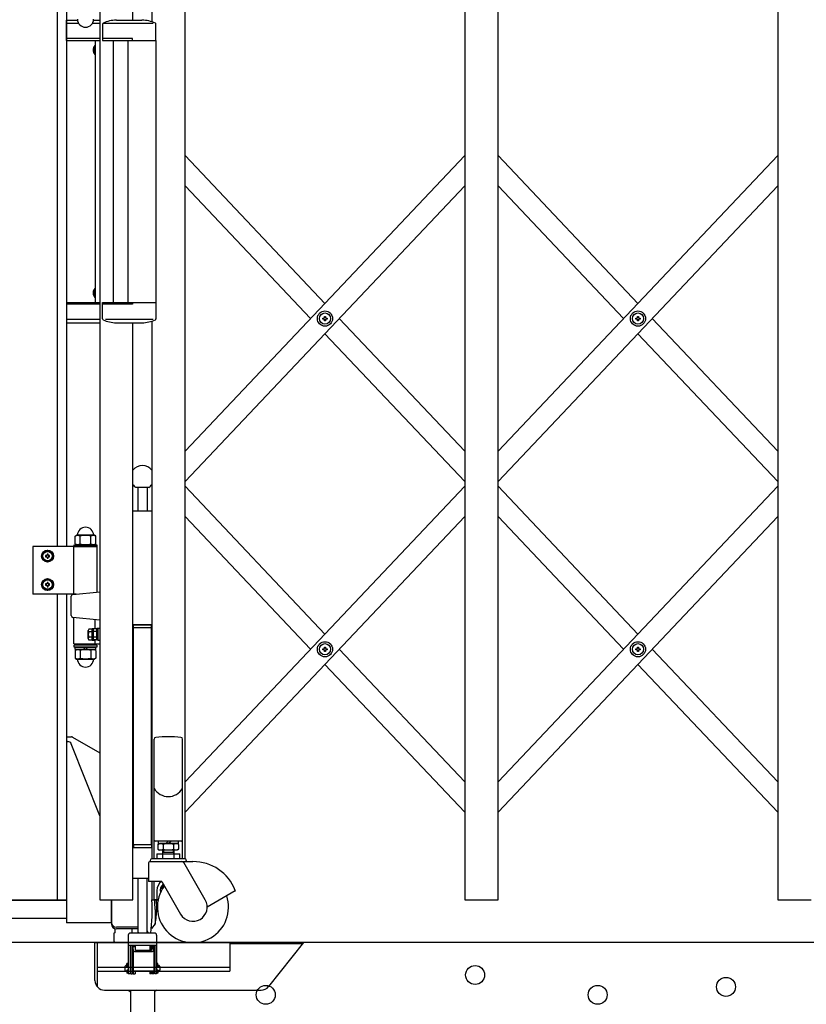
# Model space of a CAD drawing. Extents: x -526 to 21197, y -728 to 14615.
# Drawn here: x 2451 to 3280, y 6480 to 7518 of the extents above; entities that cross this region are included whole.
import ezdxf

# ---------------------------------------------------------------- set-up
doc = ezdxf.new("R2010")
doc.units = 0
doc.header["$LTSCALE"] = 70
doc.linetypes.add('DASHED2_18', pattern=[9.525, 6.35, -3.175])
doc.layers.add('_0-1_LAYER_1', color=7, linetype='CONTINUOUS')

msp = doc.modelspace()

# ---------------------------------------------------------------- linework, layer by layer
at = {"layer": '_0-1_LAYER_1', "color": 7, "linetype": 'Continuous'}
for p, q in [((2570, 7517.5), (2570, 7745)), ((2590, 7745), (2590, 7515.8)), ((2625, 6633.4), (2625, 7745)), ((2920, 7745), (2920, 6590)), ((2955, 6590), (2955, 7745)), ((3250, 7745), (3250, 6590)), ((2490, 7587), (2490, 6962.5)), ((2500, 7587), (2500, 6962.5)), ((2535, 7534.5), (2535, 6590)), ((2500, 7517.5), (2511.6, 7517.5)), ((2500, 7496), (2500, 7517.5)), ((2528.4, 7517.5), (2535, 7517.5)), ((2552.5, 7517.5), (2579.5, 7517.5)), ((2512.8, 7514), (2500, 7514)), ((2535, 7514), (2527.2, 7514)), ((2538, 7513.4), (2538, 7496)), ((2548.1, 7514), (2538.3, 7514)), ((2591.2, 7514), (2541.2, 7514)), ((2594.2, 7496), (2594.2, 7513.4)), ((2535, 7498), (2500, 7498)), ((2500, 7496), (2535, 7496)), ((2530.5, 7220), (2530.5, 7496)), ((2569.7, 7498), (2538, 7498)), ((2538, 7496), (2594.2, 7496)), ((2549.5, 7220), (2549.5, 7496)), ((2565, 7220), (2565, 7496)), ((2569.7, 7496), (2569.7, 7498)), ((2594, 7496), (2594, 7220)), ((2528.6, 7487.9), (2528.3, 7487.9)), ((2528.6, 7486.5), (2528.3, 7486.5)), ((2528.3, 7485.5), (2528.6, 7485.5)), ((2528.3, 7484.1), (2528.6, 7484.1)), ((2528.6, 7485.5), (2528.6, 7486.5)), ((2530, 7481.3), (2530, 7490.7)), ((2530, 7490.7), (2530.5, 7490.7)), ((2530.5, 7481.3), (2530.5, 7490.7)), ((2530, 7481.3), (2530.5, 7481.3)), ((2625, 7374.7), (2772.5, 7218.9)), ((2920, 7374.7), (2625, 7063.1)), ((2955, 7374.7), (3102.5, 7218.9)), ((3250, 7374.7), (2955, 7063.1)), ((2625, 7342.7), (2757.4, 7202.9)), ((2920, 7342.7), (2625, 7031.1)), ((2955, 7342.7), (3087.4, 7202.9)), ((3250, 7342.7), (2955, 7031.1)), ((2528.6, 7231.9), (2528.3, 7231.9)), ((2528.6, 7230.5), (2528.3, 7230.5)), ((2528.3, 7229.5), (2528.6, 7229.5)), ((2528.3, 7228.1), (2528.6, 7228.1)), ((2528.6, 7229.5), (2528.6, 7230.5)), ((2530, 7225.3), (2530, 7234.7)), ((2530, 7234.7), (2530.5, 7234.7)), ((2530, 7225.3), (2530.5, 7225.3)), ((2530.5, 7225.3), (2530.5, 7234.7)), ((2500, 7220), (2500, 7198.5)), ((2500, 7220), (2535, 7220)), ((2535, 7218), (2500, 7218)), ((2538, 7220), (2594.2, 7220)), ((2538, 7202.6), (2538, 7220)), ((2569.7, 7218), (2538, 7218)), ((2569.7, 7220), (2569.7, 7218)), ((2594.2, 7220), (2594.2, 7202.6)), ((2771.9, 7204), (2771.9, 7205.1)), ((2771.9, 7205.1), (2773.1, 7205.1)), ((2773.1, 7205.1), (2773.1, 7204)), ((3101.9, 7204), (3101.9, 7205.1)), ((3101.9, 7205.1), (3103.1, 7205.1)), ((3103.1, 7205.1), (3103.1, 7204)), ((2535, 7202), (2500, 7202)), ((2500, 7198.5), (2535, 7198.5)), ((2591.2, 7202), (2541.2, 7202)), ((2552.5, 7198.5), (2579.5, 7198.5)), ((2570, 6590), (2570, 7198.5)), ((2590, 7200.2), (2590, 6633.5)), ((2770.2, 7202.3), (2770.2, 7203.5)), ((2770.2, 7203.5), (2771.4, 7203.5)), ((2771.4, 7202.3), (2770.2, 7202.3)), ((2771.9, 7200.6), (2771.9, 7201.8)), ((2773.1, 7200.6), (2771.9, 7200.6)), ((2773.1, 7201.8), (2773.1, 7200.6)), ((2773.6, 7203.5), (2774.7, 7203.5)), ((2774.7, 7202.3), (2773.6, 7202.3)), ((2774.7, 7203.5), (2774.7, 7202.3)), ((2787.6, 7202.9), (2920, 7063.1)), ((3100.2, 7202.3), (3100.2, 7203.5)), ((3100.2, 7203.5), (3101.4, 7203.5)), ((3101.4, 7202.3), (3100.2, 7202.3)), ((3101.9, 7200.6), (3101.9, 7201.8)), ((3103.1, 7200.6), (3101.9, 7200.6)), ((3103.1, 7201.8), (3103.1, 7200.6)), ((3103.6, 7203.5), (3104.7, 7203.5)), ((3104.7, 7202.3), (3103.6, 7202.3)), ((3104.7, 7203.5), (3104.7, 7202.3)), ((3117.6, 7202.9), (3250, 7063.1)), ((2772.5, 7186.9), (2920, 7031.1)), ((3102.5, 7186.9), (3250, 7031.1)), ((2586.8, 7025), (2573.2, 7025)), ((2575, 7025), (2575, 7000)), ((2585, 7025), (2585, 7000)), ((2625, 7026.1), (2772.5, 6870.3)), ((2920, 7026.1), (2625, 6714.5)), ((2955, 7026.1), (3102.5, 6870.3)), ((3250, 7026.1), (2955, 6714.5)), ((2590, 7000), (2570, 7000)), ((2625, 6994.1), (2757.4, 6854.3)), ((2920, 6994.1), (2625, 6682.5)), ((2955, 6994.1), (3087.4, 6854.3)), ((3250, 6994.1), (2955, 6682.5)), ((2509, 6973.6), (2510.6, 6974.5)), ((2509, 6965.4), (2509, 6973.6)), ((2509, 6965.4), (2510.6, 6964.5)), ((2529.4, 6974.5), (2510.6, 6974.5)), ((2514.5, 6965.5), (2514.5, 6973.5)), ((2525.5, 6965.5), (2525.5, 6973.5)), ((2530.9, 6973.6), (2529.4, 6974.5)), ((2530.9, 6965.4), (2529.4, 6964.5)), ((2530.9, 6965.4), (2530.9, 6973.6)), ((2531.8, 6962.5), (2464.5, 6962.5)), ((2464.5, 6962.5), (2464.5, 6912.5)), ((2475, 6955.4), (2480, 6958.3)), ((2475, 6949.6), (2475, 6955.4)), ((2480.6, 6954.7), (2479.4, 6954.7)), ((2479.4, 6954.7), (2479.4, 6953.6)), ((2480, 6958.3), (2485, 6955.4)), ((2480.6, 6953.6), (2480.6, 6954.7)), ((2485, 6955.4), (2485, 6949.6)), ((2507.2, 6962.5), (2507.2, 6912.5)), ((2508, 6964.5), (2532, 6964.5)), ((2508, 6962.5), (2508, 6964.5)), ((2508, 6962.5), (2532, 6962.5)), ((2529.4, 6964.5), (2510.6, 6964.5)), ((2531.8, 6962.5), (2531.8, 6914.7)), ((2532, 6964.5), (2532, 6962.5)), ((2480, 6946.7), (2475, 6949.6)), ((2478.9, 6953.1), (2477.7, 6953.1)), ((2477.7, 6953.1), (2477.7, 6951.9)), ((2477.7, 6951.9), (2478.9, 6951.9)), ((2479.4, 6951.4), (2479.4, 6950.2)), ((2479.4, 6950.2), (2480.6, 6950.2)), ((2485, 6949.6), (2480, 6946.7)), ((2480.6, 6950.2), (2480.6, 6951.4)), ((2482.2, 6953.1), (2481.1, 6953.1)), ((2481.1, 6951.9), (2482.2, 6951.9)), ((2482.2, 6951.9), (2482.2, 6953.1)), ((2475, 6925.4), (2480, 6928.3)), ((2475, 6919.6), (2475, 6925.4)), ((2480.6, 6924.7), (2479.4, 6924.7)), ((2479.4, 6924.7), (2479.4, 6923.6)), ((2480, 6928.3), (2485, 6925.4)), ((2480.6, 6923.6), (2480.6, 6924.7)), ((2485, 6925.4), (2485, 6919.6)), ((2480, 6916.7), (2475, 6919.6)), ((2478.9, 6923.1), (2477.7, 6923.1)), ((2477.7, 6923.1), (2477.7, 6921.9)), ((2477.7, 6921.9), (2478.9, 6921.9)), ((2479.4, 6921.4), (2479.4, 6920.2)), ((2479.4, 6920.2), (2480.6, 6920.2)), ((2485, 6919.6), (2480, 6916.7)), ((2480.6, 6920.2), (2480.6, 6921.4)), ((2482.2, 6923.1), (2481.1, 6923.1)), ((2481.1, 6921.9), (2482.2, 6921.9)), ((2482.2, 6921.9), (2482.2, 6923.1)), ((2506.8, 6912.2), (2535, 6915)), ((2535, 6915), (2535, 6885)), ((2510, 6912.5), (2464.5, 6912.5)), ((2490, 6912.5), (2490, 6590)), ((2500, 6912.5), (2500, 6565.8)), ((2505, 6889.8), (2505, 6910.2)), ((2535, 6885), (2506.8, 6887.8)), ((2507.7, 6860), (2507.7, 6887.7)), ((2530, 6885.5), (2530, 6875.7)), ((2522.9, 6865.5), (2522.9, 6874.1)), ((2526.9, 6875.5), (2523.4, 6875.5)), ((2526.9, 6872.7), (2523.4, 6872.7)), ((2526.9, 6863.7), (2526.9, 6875.9)), ((2528.4, 6875.9), (2526.9, 6875.9)), ((2527.9, 6865.7), (2527.9, 6874.3)), ((2530, 6876), (2528.4, 6876)), ((2528.4, 6875.7), (2528.4, 6876)), ((2531.9, 6875.7), (2528.4, 6875.7)), ((2531.9, 6872.9), (2528.4, 6872.9)), ((2530, 6876), (2530, 6875.7)), ((2531.9, 6863.9), (2531.9, 6876.1)), ((2533.4, 6876.1), (2531.9, 6876.1)), ((2533.4, 6863.7), (2533.4, 6876.2)), ((2535, 6876.2), (2533.4, 6876.2)), ((2535, 6876.2), (2535, 6863.7)), ((2590, 6880), (2570, 6880)), ((2570.5, 6877), (2570.5, 6880)), ((2570.5, 6880), (2589.5, 6880)), ((2570.5, 6648), (2570.5, 6877)), ((2589.5, 6877), (2570.5, 6877)), ((2589.5, 6877), (2589.5, 6880)), ((2589.5, 6648), (2589.5, 6877)), ((2526.9, 6866.9), (2523.4, 6866.9)), ((2526.9, 6864), (2523.4, 6864)), ((2526.9, 6870.2), (2527.9, 6869.9)), ((2526.9, 6869.8), (2527.9, 6869.5)), ((2528.4, 6863.7), (2526.9, 6863.7)), ((2531.9, 6867.1), (2528.4, 6867.1)), ((2528.4, 6863.5), (2528.4, 6864.2)), ((2531.9, 6864.2), (2528.4, 6864.2)), ((2530, 6863.5), (2528.4, 6863.5)), ((2530, 6864.2), (2530, 6860)), ((2530, 6864.2), (2530, 6863.5)), ((2531.9, 6870.4), (2533.4, 6870)), ((2531.9, 6870), (2533.4, 6869.6)), ((2533.4, 6863.9), (2531.9, 6863.9)), ((2535, 6863.7), (2533.4, 6863.7)), ((2507.7, 6860), (2535, 6860)), ((2532, 6858.5), (2508, 6858.5)), ((2508, 6856.5), (2508, 6858.5)), ((2532, 6856.5), (2508, 6856.5)), ((2509, 6853.1), (2510.6, 6854)), ((2509, 6853.1), (2509, 6844.9)), ((2509.2, 6856.5), (2530.7, 6856.5)), ((2509.2, 6854), (2509.2, 6856.5)), ((2530.7, 6854), (2509.2, 6854)), ((2510.6, 6854), (2529.4, 6854)), ((2514, 6860), (2514, 6858.5)), ((2514.5, 6853), (2514.5, 6845)), ((2520, 6854), (2517.5, 6856.5)), ((2520, 6856.5), (2522.5, 6854)), ((2525.5, 6853), (2525.5, 6845)), ((2526, 6860), (2526, 6858.5)), ((2530.9, 6853.1), (2529.4, 6854)), ((2530.7, 6856.5), (2530.7, 6854)), ((2530.9, 6853.1), (2530.9, 6844.9)), ((2532, 6858.5), (2532, 6856.5)), ((2770.2, 6853.7), (2770.2, 6854.9)), ((2770.2, 6854.9), (2771.4, 6854.9)), ((2771.4, 6853.7), (2770.2, 6853.7)), ((2771.9, 6855.4), (2771.9, 6856.5)), ((2771.9, 6856.5), (2773.1, 6856.5)), ((2771.9, 6852), (2771.9, 6853.2)), ((2773.1, 6852), (2771.9, 6852)), ((2773.1, 6856.5), (2773.1, 6855.4)), ((2773.1, 6853.2), (2773.1, 6852)), ((2773.6, 6854.9), (2774.7, 6854.9)), ((2774.7, 6853.7), (2773.6, 6853.7)), ((2774.7, 6854.9), (2774.7, 6853.7)), ((2787.6, 6854.3), (2920, 6714.5)), ((3100.2, 6853.7), (3100.2, 6854.9)), ((3100.2, 6854.9), (3101.4, 6854.9)), ((3101.4, 6853.7), (3100.2, 6853.7)), ((3101.9, 6855.4), (3101.9, 6856.5)), ((3101.9, 6856.5), (3103.1, 6856.5)), ((3101.9, 6852), (3101.9, 6853.2)), ((3103.1, 6852), (3101.9, 6852)), ((3103.1, 6856.5), (3103.1, 6855.4)), ((3103.1, 6853.2), (3103.1, 6852)), ((3103.6, 6854.9), (3104.7, 6854.9)), ((3104.7, 6853.7), (3103.6, 6853.7)), ((3104.7, 6854.9), (3104.7, 6853.7)), ((3117.6, 6854.3), (3250, 6714.5)), ((2509, 6844.9), (2510.6, 6844)), ((2510.6, 6844), (2529.4, 6844)), ((2530.9, 6844.9), (2529.4, 6844)), ((2772.5, 6838.3), (2920, 6682.5)), ((3102.5, 6838.3), (3250, 6682.5)), ((2500, 6762), (2505.3, 6762)), ((2506.3, 6761.7), (2535, 6745.2)), ((2592.3, 6633.5), (2592.3, 6759.4)), ((2622.3, 6633.5), (2622.3, 6759.4)), ((2500, 6757), (2501.3, 6757)), ((2535, 6678.6), (2505, 6754.5)), ((2590, 6645), (2570, 6645)), ((2589.5, 6648), (2570.5, 6648)), ((2570.5, 6648), (2570.5, 6645)), ((2589.5, 6645), (2570.5, 6645)), ((2589.5, 6648), (2589.5, 6645)), ((2621.3, 6652), (2593.3, 6652)), ((2596.3, 6648.6), (2597.9, 6649.5)), ((2596.3, 6648.6), (2596.3, 6643.4)), ((2596.3, 6643.4), (2597.9, 6642.5)), ((2618, 6652), (2596.5, 6652)), ((2596.5, 6652), (2596.5, 6649.5)), ((2596.5, 6649.5), (2618, 6649.5)), ((2616.7, 6649.5), (2597.9, 6649.5)), ((2601.8, 6648.5), (2601.8, 6643.5)), ((2607.3, 6652), (2604.8, 6649.5)), ((2607.3, 6649.5), (2609.8, 6652)), ((2612.8, 6648.5), (2612.8, 6643.5)), ((2618.2, 6648.6), (2616.7, 6649.5)), ((2618.2, 6643.4), (2616.7, 6642.5)), ((2618, 6649.5), (2618, 6652)), ((2618.2, 6648.6), (2618.2, 6643.4)), ((2624.3, 6633.5), (2590.3, 6633.5)), ((2619.5, 6633.5), (2595, 6633.5)), ((2595.3, 6638.5), (2595.3, 6633.5)), ((2595.3, 6638.5), (2619.3, 6638.5)), ((2616.7, 6642.5), (2597.9, 6642.5)), ((2601.3, 6642.5), (2601.3, 6638.5)), ((2602.3, 6640.3), (2601.3, 6639.3)), ((2601.3, 6638.5), (2601.3, 6633.5)), ((2602.3, 6642.5), (2602.3, 6640.3)), ((2602.3, 6640.3), (2612.3, 6640.3)), ((2612.3, 6642.5), (2612.3, 6640.3)), ((2612.3, 6640.3), (2613.3, 6639.3)), ((2613.3, 6642.5), (2613.3, 6638.5)), ((2613.3, 6638.5), (2613.3, 6633.5)), ((2619.3, 6633.5), (2619.3, 6638.5)), ((2586.3, 6628.5), (2586.3, 6610)), ((2588.3, 6631.5), (2588.3, 6630.5)), ((2588.3, 6630.5), (2621.7, 6630.5)), ((2620.7, 6630.5), (2633.3, 6630.5)), ((2646.3, 6590), (2623.5, 6629.5)), ((2626.3, 6631.5), (2626.3, 6630.5)), ((2570, 6613), (2586.3, 6613)), ((2575, 6613), (2575, 6555)), ((2585, 6555), (2585, 6613)), ((2600.4, 6609.5), (2586.8, 6609.5)), ((2590, 6609.5), (2590, 6590)), ((2592.3, 6591), (2592.3, 6609.5)), ((2600.4, 6609.5), (2620.3, 6575)), ((2600.8, 6603.8), (2603, 6605)), ((2600.8, 6601.2), (2600.8, 6603.8)), ((2595.3, 6600), (2595.3, 6590)), ((2677.7, 6599.5), (2648.3, 6582.5)), ((2305, 6590), (2500, 6590)), ((2500, 6589.5), (2305, 6589.5)), ((2535, 6590), (2570, 6590)), ((2547.5, 6590), (2547.5, 6564.6)), ((2547.5, 6565.8), (2547.5, 6590)), ((2590, 6590), (2596.6, 6590)), ((2590, 6590), (2596.6, 6590)), ((2596.6, 6590), (2593.3, 6590)), ((2920, 6590), (2955, 6590)), ((3250, 6590), (3285, 6590)), ((2593.3, 6580), (2593.3, 6565)), ((2593.3, 6580), (2593.3, 6565)), ((2500, 6570.5), (2305, 6570.5)), ((2547.5, 6565.8), (2500, 6565.8)), ((2575, 6561.2), (2552.5, 6561.2)), ((2552.5, 6561.2), (2552.5, 6561.2)), ((2593.3, 6565), (2589.5, 6560)), ((2593.3, 6565), (2589.5, 6560)), ((2551, 6555.5), (2550, 6555)), ((2550, 6555), (2550, 6546.5)), ((2551, 6559.8), (2551, 6555.5)), ((2575, 6559.6), (2552.5, 6559.6)), ((2575, 6559.6), (2552.5, 6559.6)), ((2565, 6553), (2565, 6545)), ((2593, 6555), (2567, 6555)), ((2569, 6559.6), (2569, 6555.5)), ((2570, 6555), (2569, 6555.5)), ((2575, 6556), (2576, 6555)), ((2584, 6555), (2585, 6556)), ((2586.3, 6555), (2585, 6557.4)), ((2586.3, 6555), (2585, 6557.4)), ((2595, 6553), (2595, 6545)), ((8561.1, 6545), (1890, 6545)), ((2530, 6505), (2530, 6545)), ((2530, 6545), (2750, 6545)), ((2532.3, 6545), (2532.3, 6498.6)), ((2560, 6545), (2551, 6545.5)), ((2560, 6545), (2565, 6545.2)), ((2672.3, 6545), (2672.3, 6515)), ((2672.3, 6544), (2749.2, 6544)), ((2750, 6545), (2713, 6498.8)), ((2532.3, 6519), (2672.3, 6519)), ((2532.3, 6515), (2672.3, 6515)), ((2540, 6495), (2705.2, 6495)), ((2565.3, 6495), (2567.3, 6493)), ((2567.3, 6495), (2567.3, 6345)), ((2592.7, 6495), (2592.7, 6345)), ((2594.7, 6495), (2592.7, 6493))]:
    msp.add_line(p, q, dxfattribs=at)
at = {"layer": '_0-1_LAYER_1', "color": 7, "linetype": 'DASHED2_18'}
for p, q in [((2565, 6545), (2565, 6512)), ((2595, 6542), (2565, 6542)), ((2567, 6542), (2567, 6512)), ((2567.7, 6542), (2567.7, 6512)), ((2569.7, 6542), (2569.7, 6512)), ((2570.2, 6537.7), (2570.2, 6542)), ((2570.2, 6541.1), (2572.2, 6541.1)), ((2572.2, 6542), (2572.2, 6538.1)), ((2587.7, 6542), (2587.7, 6537.1)), ((2589.7, 6537.3), (2589.7, 6542)), ((2590.2, 6542), (2590.2, 6538.1)), ((2590.2, 6541.1), (2592.2, 6541.1)), ((2592.2, 6537.7), (2592.2, 6542)), ((2593, 6542), (2593, 6512)), ((2595, 6545), (2595, 6512)), ((2570.2, 6537.7), (2570.2, 6514.4)), ((2572.2, 6535.7), (2590.2, 6535.7)), ((2573.2, 6537.1), (2589.2, 6537.1)), ((2592.2, 6537.7), (2592.2, 6514.4)), ((2562.5, 6521), (2561.5, 6520)), ((2561.5, 6520), (2561.5, 6516)), ((2563.5, 6521), (2562.5, 6521)), ((2563.5, 6521), (2563.5, 6520)), ((2564.5, 6520), (2563.5, 6520)), ((2563.6, 6520), (2563.6, 6523)), ((2564.4, 6523), (2563.6, 6523)), ((2564.4, 6520), (2564.4, 6523)), ((2564.5, 6521), (2564.5, 6520)), ((2565, 6521), (2564.5, 6521)), ((2567.7, 6521), (2567, 6521)), ((2570.2, 6521), (2569.7, 6521)), ((2593, 6521), (2592.2, 6521)), ((2595.5, 6521), (2595, 6521)), ((2595.5, 6521), (2595.5, 6520)), ((2596.5, 6520), (2595.5, 6520)), ((2595.6, 6523), (2595.6, 6520)), ((2596.4, 6523), (2595.6, 6523)), ((2596.4, 6520), (2596.4, 6523)), ((2597.5, 6521), (2596.5, 6521)), ((2596.5, 6521), (2596.5, 6520)), ((2598.5, 6520), (2597.5, 6521)), ((2598.5, 6520), (2598.5, 6516)), ((2562.5, 6515), (2561.5, 6516)), ((2563.5, 6515), (2562.5, 6515)), ((2563.5, 6516), (2563.5, 6515)), ((2564.5, 6516), (2563.5, 6516)), ((2563.6, 6516), (2563.6, 6513)), ((2564.4, 6513), (2563.6, 6513)), ((2564.4, 6516), (2564.4, 6513)), ((2564.5, 6515), (2564.5, 6516)), ((2565, 6515), (2564.5, 6515)), ((2567, 6512), (2565, 6512)), ((2567.7, 6515), (2567, 6515)), ((2567.7, 6512), (2569.7, 6512)), ((2570.2, 6515), (2569.7, 6515)), ((2570.2, 6514.9), (2570.2, 6512)), ((2570.2, 6512), (2572.2, 6512)), ((2570.7, 6515.4), (2591.7, 6515.4)), ((2572.2, 6515.4), (2572.2, 6512)), ((2587.7, 6515), (2572.2, 6515)), ((2587.7, 6515.4), (2587.7, 6512)), ((2589.7, 6512), (2587.7, 6512)), ((2589.7, 6512), (2589.7, 6515.4)), ((2590.2, 6515), (2589.7, 6515)), ((2590.2, 6515.4), (2590.2, 6512)), ((2592.2, 6512), (2590.2, 6512)), ((2593, 6515), (2592.2, 6515)), ((2592.2, 6512), (2592.2, 6514.9)), ((2595, 6512), (2593, 6512)), ((2595.5, 6515), (2595, 6515)), ((2595.5, 6515), (2595.5, 6516)), ((2596.5, 6516), (2595.5, 6516)), ((2595.6, 6516), (2595.6, 6513)), ((2596.4, 6513), (2595.6, 6513)), ((2596.4, 6516), (2596.4, 6513)), ((2596.5, 6516), (2596.5, 6515)), ((2597.5, 6515), (2596.5, 6515)), ((2597.5, 6515), (2598.5, 6516))]:
    msp.add_line(p, q, dxfattribs=at)
at = {"layer": '_0-1_LAYER_1', "color": 7, "linetype": 'Continuous'}
for centre, radius in [((2772.5, 7202.9), 8), ((2772.5, 7202.9), 5.9), ((3102.5, 7202.9), 8), ((3102.5, 7202.9), 5.9), ((2480, 6952.5), 6.25), ((2480, 6952.5), 6.1), ((2480, 6952.5), 4.9), ((2480, 6922.5), 6.25), ((2480, 6922.5), 6.1), ((2480, 6922.5), 4.9), ((2772.5, 6854.3), 8), ((3102.5, 6854.3), 8), ((2772.5, 6854.3), 5.9), ((3102.5, 6854.3), 5.9), ((2930.8, 6510.9), 10), ((3195.3, 6498.4), 10), ((2710, 6490), 10), ((3060, 6490), 10)]:
    msp.add_circle(centre, radius, dxfattribs=at)
for centre, radius, start, end in [((2520, 7518.5), 8.5, 180, 0), ((2552.5, 7485.7), 31.8, 90, 116.0092), ((2579.5, 7484.7), 32.8, 64.4069, 90), ((2539, 7513.4), 1, 116.0092, 180), ((2539, 7513.4), 1, 116.0092, 180), ((2593.2, 7513.4), 1, 0, 64.4069), ((2534.5, 7486), 6.52, 133.8974, 226.1026), ((2534.5, 7486), 6.2, 162.1545, 175.3743), ((2534.5, 7486), 6.2, 184.6257, 197.8455), ((2534.5, 7230), 6.52, 133.8974, 226.1026), ((2534.5, 7230), 6.2, 162.1545, 175.3743), ((2534.5, 7230), 6.2, 184.6257, 197.8455), ((2771.4, 7204), 0.5, 270, 0), ((2773.6, 7204), 0.5, 180, 270), ((3101.4, 7204), 0.5, 270, 0), ((3103.6, 7204), 0.5, 180, 270), ((2539, 7202.6), 1, 180, 243.9908), ((2552.5, 7230.3), 31.8, 243.9908, 270), ((2579.5, 7231.3), 32.8, 270, 295.5931), ((2593.2, 7202.6), 1, 295.5931, 0), ((2771.4, 7201.8), 0.5, 0, 90), ((2773.6, 7201.8), 0.5, 90, 180), ((3101.4, 7201.8), 0.5, 0, 90), ((3103.6, 7201.8), 0.5, 90, 180), ((2580, 7035.5), 12.5, 36.8699, 143.1301), ((2580, 7035.5), 12.5, 216.8699, 237.1401), ((2580, 7035.5), 12.5, 302.8599, 323.1301), ((2520, 6974.5), 8.5, 0, 180), ((2511.8, 6968.9), 5.33, 59.0526, 120.9474), ((2511.8, 6970.1), 5.33, 239.0526, 300.9474), ((2520, 6954), 20.3, 74.3735, 105.6265), ((2520, 6984.5), 19.8, 253.9656, 286.0344), ((2528.2, 6968.9), 5.33, 59.0526, 120.9474), ((2528.2, 6970.1), 5.33, 239.0526, 300.9474), ((2478.9, 6953.6), 0.5, 270, 0), ((2478.9, 6951.4), 0.5, 0, 90), ((2481.1, 6953.6), 0.5, 180, 270), ((2481.1, 6951.4), 0.5, 90, 180), ((2478.9, 6923.6), 0.5, 270, 0), ((2481.1, 6923.6), 0.5, 180, 270), ((2478.9, 6921.4), 0.5, 0, 90), ((2481.1, 6921.4), 0.5, 90, 180), ((2507, 6910.2), 2, 95.7106, 180), ((2507, 6889.8), 2, 180, 264.2894), ((2525.3, 6874.1), 2.37, 142.4439, 217.5561), ((2531.5, 6869.8), 8.6, 160.5485, 199.4515), ((2530.3, 6874.3), 2.37, 142.4439, 217.5561), ((2536.5, 6870), 8.6, 160.5485, 199.4515), ((2525.3, 6865.5), 2.37, 142.4439, 217.5561), ((2530.3, 6865.7), 2.37, 142.4439, 217.5561), ((2511.8, 6848.4), 5.33, 59.0526, 120.9474), ((2520, 6834), 19.8, 73.9656, 106.0344), ((2528.2, 6848.4), 5.33, 59.0526, 120.9474), ((2771.4, 6855.4), 0.5, 270, 0), ((2771.4, 6853.2), 0.5, 0, 90), ((2773.6, 6855.4), 0.5, 180, 270), ((2773.6, 6853.2), 0.5, 90, 180), ((3101.4, 6855.4), 0.5, 270, 0), ((3101.4, 6853.2), 0.5, 0, 90), ((3103.6, 6855.4), 0.5, 180, 270), ((3103.6, 6853.2), 0.5, 90, 180), ((2511.8, 6849.6), 5.33, 239.0526, 300.9474), ((2520, 6844), 8.5, 180, 0), ((2520, 6864.5), 20.3, 254.3735, 285.6265), ((2528.2, 6849.6), 5.33, 239.0526, 300.9474), ((2505.3, 6760), 2, 60, 90), ((2594.3, 6759.4), 2, 95.0392, 180), ((2607.3, 6612), 150, 84.9608, 95.0392), ((2620.3, 6759.4), 2, 0, 84.9608), ((2501.3, 6753), 4, 21.5765, 90), ((2607.3, 6716.3), 17.3, 210, 330), ((2593.3, 6653), 1, 180, 270), ((2599.1, 6643.9), 5.33, 59.0526, 120.9474), ((2599.1, 6648.1), 5.33, 239.0526, 300.9474), ((2607.3, 6629), 20.3, 74.3735, 105.6265), ((2607.3, 6663), 20.3, 254.3735, 285.6265), ((2615.5, 6643.9), 5.33, 59.0526, 120.9474), ((2615.5, 6648.1), 5.33, 239.0526, 300.9474), ((2621.3, 6653), 1, 270, 0), ((2590.3, 6631.5), 2, 90, 180), ((2624.3, 6631.5), 2, 0, 90), ((2588.3, 6628.5), 2, 90.0016, 180), ((2621.7, 6628.5), 2, 30, 90), ((2633.3, 6582.5), 48, 21.5255, 90), ((2586.8, 6610), 0.5, 180, 270), ((2586.8, 6610), 0.5, 180, 270), ((2607.3, 6600), 12, 127.6585, 180), ((2633.3, 6582.5), 37.5, 143.5782, 18.463), ((2607.3, 6600), 8.5, 128.343, 194.7414), ((2607.3, 6600), 6.25, 135.3472, 156.7656), ((2677.5, 6599.9), 0.5, 300, 21.5255), ((2360.3, 6580), 230, 353.7634, 2.4955), ((2360.3, 6580), 230, 353.7634, 2.4955), ((2593.3, 6591), 1, 180, 270), ((2360.3, 6580), 233, 0, 2.4598), ((2360.3, 6580), 233, 2.464, 2.4641), ((2360.3, 6580), 233, 0, 2.4598), ((2360.3, 6580), 233, 2.464, 2.4641), ((2360.3, 6580), 234.8, 0, 2.4411), ((2360.3, 6580), 234.8, 0, 2.4411), ((2633.3, 6582.5), 15, 210, 30), ((2531.1, 6580), 64, 346.4444, 0), ((2531.1, 6580), 64, 346.4444, 0), ((2552.5, 6566.2), 5, 180, 270), ((2552.5, 6566.2), 5, 180, 270), ((2552.5, 6564.6), 5, 180, 270), ((2552.5, 6564.6), 5, 180, 270), ((2567, 6553), 2, 90, 180), ((2593, 6553), 2, 0, 90), ((2551, 6546.5), 1, 180, 267.1376), ((2540, 6505), 10, 180, 270), ((2705.2, 6505), 10, 270, 321.3402)]:
    msp.add_arc(centre, radius, start, end, dxfattribs=at)
at = {"layer": '_0-1_LAYER_1', "color": 7, "linetype": 'DASHED2_18'}
for centre, radius, start, end in [((2572.2, 6537.7), 2, 180, 270), ((2573.2, 6538.1), 1, 180, 270), ((2589.2, 6538.1), 1, 270, 0), ((2590.2, 6537.7), 2, 270, 0), ((2570.7, 6514.9), 0.5, 90, 180), ((2591.7, 6514.9), 0.5, 0, 90)]:
    msp.add_arc(centre, radius, start, end, dxfattribs=at)

doc.saveas('drawing.dxf')
